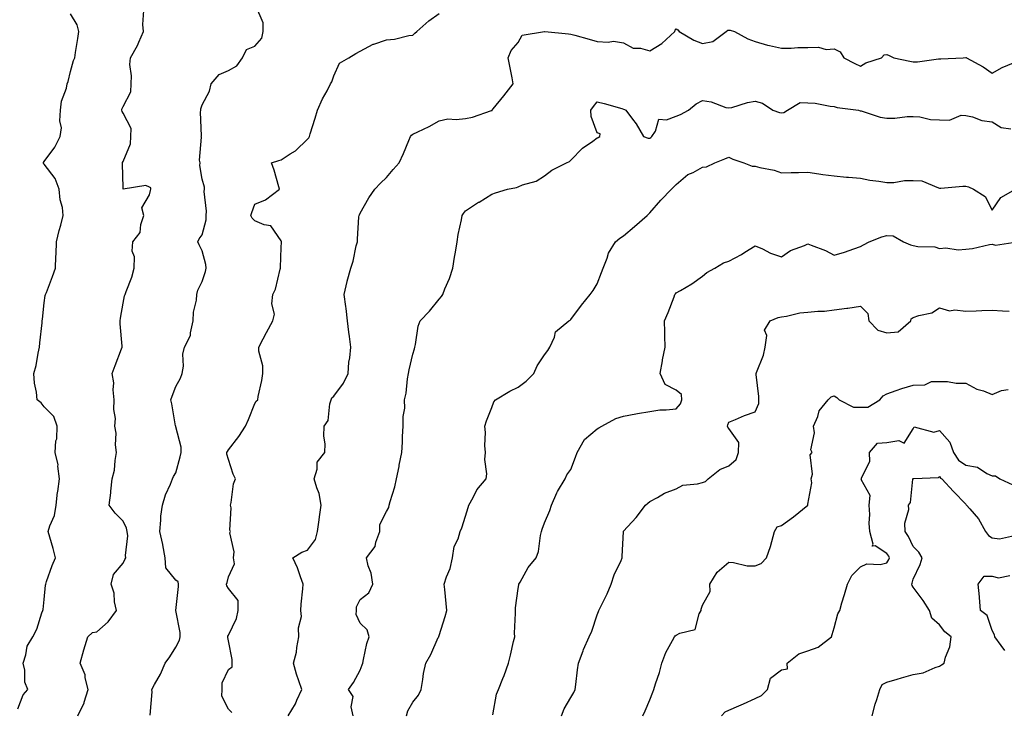
# Model space of a CAD drawing. Units: inches. Extents: x 1039763 to 1042403, y 7213418 to 7216058.
# Drawn here: x 1041329 to 1041703, y 7214893 to 7215156 of the extents above; entities that cross this region are included whole.
import ezdxf

# ---------------------------------------------------------------- set-up
doc = ezdxf.new("R2010")
doc.units = ezdxf.units.IN
doc.header["$MEASUREMENT"] = 0
doc.layers.add('Contour_10397213', color=7, linetype='Continuous', true_color=0xa78827)

msp = doc.modelspace()

# ---------------------------------------------------------------- linework, layer by layer
at = {"layer": 'Contour_10397213'}
for points in [[(1041328.05, 7214894.48, 2985), (1041330.08, 7214899.89, 2985), (1041331.84, 7214901.92, 2985), (1041330.75, 7214904.62, 2985), (1041330.71, 7214909.26, 2985), (1041330.1, 7214911.92, 2985), (1041331.12, 7214914.99, 2985), (1041331.6, 7214918.37, 2985), (1041333.75, 7214921.92, 2985), (1041335.2, 7214924.77, 2985), (1041337.13, 7214931, 2985), (1041337.48, 7214931.92, 2985), (1041337.7, 7214932.27, 2985), (1041338.05, 7214936, 2985), (1041338.5, 7214941.47, 2985), (1041338.64, 7214941.92, 2985), (1041338.99, 7214942.86, 2985), (1041341.04, 7214948.93, 2985), (1041342.31, 7214951.92, 2985), (1041341.51, 7214955.38, 2985), (1041340.18, 7214959.79, 2985), (1041339.61, 7214961.92, 2985), (1041340.18, 7214964.05, 2985), (1041341.96, 7214968.01, 2985), (1041342.56, 7214971.92, 2985), (1041343.11, 7214976.86, 2985), (1041343.17, 7214977.04, 2985), (1041343.91, 7214981.92, 2985), (1041343.28, 7214986.69, 2985), (1041343.34, 7214987.21, 2985), (1041342.21, 7214991.92, 2985), (1041342.5, 7214996.37, 2985), (1041342.82, 7214997.15, 2985), (1041342.95, 7215001.92, 2985), (1041341.66, 7215005.53, 2985), (1041338.05, 7215009.3, 2985), (1041336.92, 7215010.79, 2985), (1041335.34, 7215011.92, 2985), (1041335.12, 7215014.85, 2985), (1041334.4, 7215018.27, 2985), (1041334.18, 7215021.92, 2985), (1041335, 7215024.97, 2985), (1041335.76, 7215029.63, 2985), (1041336.27, 7215031.92, 2985), (1041336.39, 7215033.58, 2985), (1041337.27, 7215041.14, 2985), (1041337.31, 7215041.92, 2985), (1041337.39, 7215042.58, 2985), (1041338.05, 7215048.81, 2985), (1041338.44, 7215051.53, 2985), (1041338.58, 7215051.92, 2985), (1041338.89, 7215052.76, 2985), (1041341.25, 7215058.72, 2985), (1041342.33, 7215061.92, 2985), (1041342.46, 7215066.33, 2985), (1041342.66, 7215067.31, 2985), (1041342.76, 7215071.92, 2985), (1041343.73, 7215076.24, 2985), (1041344.36, 7215078.23, 2985), (1041345.32, 7215081.92, 2985), (1041344.96, 7215085.01, 2985), (1041344.09, 7215087.96, 2985), (1041343.79, 7215091.92, 2985), (1041342.19, 7215096.06, 2985), (1041338.05, 7215101.47, 2985), (1041337.84, 7215101.71, 2985), (1041337.76, 7215101.92, 2985), (1041337.82, 7215102.15, 2985), (1041338.05, 7215102.47, 2985), (1041342.07, 7215107.9, 2985), (1041344.18, 7215111.92, 2985), (1041344.67, 7215115.3, 2985), (1041343.99, 7215117.86, 2985), (1041344.26, 7215121.92, 2985), (1041344.61, 7215125.36, 2985), (1041346.51, 7215130.38, 2985), (1041346.78, 7215131.92, 2985), (1041347.15, 7215132.82, 2985), (1041348.05, 7215136.65, 2985), (1041349.14, 7215140.83, 2985), (1041349.69, 7215141.92, 2985), (1041350, 7215143.87, 2985), (1041350.78, 7215149.19, 2985), (1041351.23, 7215151.92, 2985), (1041350.53, 7215154.4, 2985), (1041348.05, 7215158.58, 2985)], [(1041350.86, 7214891.92, 2984), (1041353.17, 7214896.8, 2984), (1041353.21, 7214897.08, 2984), (1041354.75, 7214901.92, 2984), (1041353.67, 7214906.3, 2984), (1041353.62, 7214907.49, 2984), (1041351.76, 7214911.92, 2984), (1041353.09, 7214916.88, 2984), (1041353.13, 7214917, 2984), (1041354.61, 7214921.92, 2984), (1041356.43, 7214923.54, 2984), (1041358.05, 7214923.74, 2984), (1041362.39, 7214927.58, 2984), (1041365.49, 7214931.92, 2984), (1041364.77, 7214935.2, 2984), (1041364.57, 7214938.44, 2984), (1041363.42, 7214941.92, 2984), (1041364.4, 7214945.57, 2984), (1041368.05, 7214949.89, 2984), (1041368.71, 7214951.26, 2984), (1041369.05, 7214951.92, 2984), (1041368.91, 7214952.78, 2984), (1041369.75, 7214960.22, 2984), (1041369.59, 7214961.92, 2984), (1041369.32, 7214963.19, 2984), (1041368.05, 7214965.88, 2984), (1041365.04, 7214968.91, 2984), (1041362.78, 7214971.92, 2984), (1041363.34, 7214976.63, 2984), (1041363.38, 7214977.25, 2984), (1041363.91, 7214981.92, 2984), (1041364.73, 7214985.24, 2984), (1041364.94, 7214988.81, 2984), (1041365.51, 7214991.92, 2984), (1041365.14, 7214994.83, 2984), (1041365.39, 7214999.26, 2984), (1041364.89, 7215001.92, 2984), (1041365.18, 7215004.79, 2984), (1041364.44, 7215008.31, 2984), (1041364.63, 7215011.92, 2984), (1041364.22, 7215015.75, 2984), (1041364.55, 7215018.42, 2984), (1041363.89, 7215021.92, 2984), (1041365.06, 7215024.91, 2984), (1041367.37, 7215031.24, 2984), (1041367.62, 7215031.92, 2984), (1041367.62, 7215032.35, 2984), (1041366.88, 7215040.75, 2984), (1041366.88, 7215041.92, 2984), (1041367.03, 7215042.94, 2984), (1041368.05, 7215048.6, 2984), (1041368.58, 7215051.39, 2984), (1041368.81, 7215051.92, 2984), (1041369.16, 7215053.03, 2984), (1041371.39, 7215058.58, 2984), (1041372.21, 7215061.92, 2984), (1041372.33, 7215066.2, 2984), (1041371.51, 7215068.46, 2984), (1041371.72, 7215071.92, 2984), (1041374.46, 7215075.51, 2984), (1041374.71, 7215078.58, 2984), (1041375.84, 7215081.92, 2984), (1041375.1, 7215084.87, 2984), (1041378.05, 7215089.81, 2984), (1041378.46, 7215091.51, 2984), (1041378.56, 7215091.92, 2984), (1041378.54, 7215092.41, 2984), (1041378.05, 7215092.74, 2984), (1041376.66, 7215093.31, 2984), (1041368.09, 7215091.96, 2984), (1041368.05, 7215092.49, 2984), (1041367.78, 7215101.65, 2984), (1041367.8, 7215101.92, 2984), (1041367.84, 7215102.13, 2984), (1041368.05, 7215102.49, 2984), (1041370.82, 7215109.15, 2984), (1041370.92, 7215111.92, 2984), (1041371.12, 7215114.99, 2984), (1041368.05, 7215120.87, 2984), (1041367.66, 7215121.53, 2984), (1041367.58, 7215121.92, 2984), (1041367.56, 7215122.41, 2984), (1041368.05, 7215123.35, 2984), (1041370.98, 7215128.99, 2984), (1041371.04, 7215131.92, 2984), (1041371.21, 7215135.08, 2984), (1041370.59, 7215139.38, 2984), (1041370.78, 7215141.92, 2984), (1041373.46, 7215146.51, 2984), (1041373.95, 7215147.82, 2984), (1041375.76, 7215151.92, 2984), (1041375.47, 7215154.5, 2984), (1041375.92, 7215159.79, 2984)], [(1041378.23, 7214892.1, 2983), (1041379.03, 7214900.94, 2983), (1041378.93, 7214901.92, 2983), (1041379.94, 7214903.81, 2983), (1041382.25, 7214907.72, 2983), (1041383.97, 7214911.92, 2983), (1041385.75, 7214914.22, 2983), (1041388.05, 7214917.9, 2983), (1041389.38, 7214920.59, 2983), (1041389.73, 7214921.92, 2983), (1041389.65, 7214923.52, 2983), (1041388.07, 7214931.9, 2983), (1041388.07, 7214931.94, 2983), (1041389.03, 7214940.94, 2983), (1041389.09, 7214941.92, 2983), (1041388.91, 7214942.78, 2983), (1041388.05, 7214943.44, 2983), (1041384.18, 7214948.05, 2983), (1041383.95, 7214951.92, 2983), (1041383.15, 7214956.82, 2983), (1041383.15, 7214957.02, 2983), (1041381.92, 7214961.92, 2983), (1041382.39, 7214966.26, 2983), (1041382.29, 7214967.68, 2983), (1041382.95, 7214971.92, 2983), (1041384.14, 7214975.83, 2983), (1041385.96, 7214979.83, 2983), (1041386.76, 7214981.92, 2983), (1041387.15, 7214982.82, 2983), (1041388.05, 7214984.15, 2983), (1041389.69, 7214990.28, 2983), (1041390, 7214991.92, 2983), (1041390.04, 7214993.91, 2983), (1041388.05, 7215001.67, 2983), (1041387.99, 7215001.86, 2983), (1041387.99, 7215001.92, 2983), (1041387.97, 7215002, 2983), (1041386.49, 7215010.36, 2983), (1041386.08, 7215011.92, 2983), (1041386.62, 7215013.35, 2983), (1041388.05, 7215016.98, 2983), (1041389.87, 7215020.1, 2983), (1041390.49, 7215021.92, 2983), (1041390.9, 7215024.77, 2983), (1041390.73, 7215029.24, 2983), (1041391.29, 7215031.92, 2983), (1041393.58, 7215036.39, 2983), (1041393.56, 7215037.43, 2983), (1041394.65, 7215041.92, 2983), (1041394.73, 7215045.24, 2983), (1041395.92, 7215049.79, 2983), (1041396, 7215051.92, 2983), (1041396.43, 7215053.54, 2983), (1041398.05, 7215056.86, 2983), (1041399.3, 7215060.67, 2983), (1041399.57, 7215061.92, 2983), (1041399.44, 7215063.31, 2983), (1041398.05, 7215068.5, 2983), (1041396.94, 7215070.81, 2983), (1041396.35, 7215071.92, 2983), (1041396.86, 7215073.11, 2983), (1041398.05, 7215074.67, 2983), (1041399.61, 7215080.36, 2983), (1041399.57, 7215081.92, 2983), (1041399.67, 7215083.54, 2983), (1041398.85, 7215091.12, 2983), (1041398.93, 7215091.92, 2983), (1041398.89, 7215092.76, 2983), (1041398.05, 7215095.75, 2983), (1041397.13, 7215101, 2983), (1041397.23, 7215101.92, 2983), (1041396.96, 7215103.01, 2983), (1041397.84, 7215111.71, 2983), (1041397.66, 7215111.92, 2983), (1041397.78, 7215112.19, 2983), (1041397.35, 7215121.22, 2983), (1041397.5, 7215121.92, 2983), (1041397.48, 7215122.49, 2983), (1041398.05, 7215124.03, 2983), (1041400.78, 7215129.19, 2983), (1041401.51, 7215131.92, 2983), (1041404.5, 7215135.47, 2983), (1041408.05, 7215137.08, 2983), (1041411.16, 7215138.81, 2983), (1041413.4, 7215141.92, 2983), (1041414.91, 7215145.06, 2983), (1041418.05, 7215146.24, 2983), (1041420.67, 7215149.3, 2983), (1041421.17, 7215151.92, 2983), (1041421.25, 7215155.12, 2983), (1041418.38, 7215161.59, 2983)], [(1041409.26, 7214893.13, 2982), (1041408.05, 7214894.44, 2982), (1041405.51, 7214899.38, 2982), (1041405.57, 7214901.92, 2982), (1041405.57, 7214904.4, 2982), (1041408.05, 7214909.48, 2982), (1041409.46, 7214910.51, 2982), (1041409.44, 7214911.92, 2982), (1041409.4, 7214913.27, 2982), (1041408.05, 7214920.42, 2982), (1041407.78, 7214921.65, 2982), (1041407.8, 7214921.92, 2982), (1041407.84, 7214922.13, 2982), (1041408.05, 7214922.49, 2982), (1041411.08, 7214928.89, 2982), (1041411.76, 7214931.92, 2982), (1041411.76, 7214935.63, 2982), (1041408.05, 7214940.28, 2982), (1041407.44, 7214941.31, 2982), (1041407.33, 7214941.92, 2982), (1041407.48, 7214942.49, 2982), (1041408.05, 7214944.67, 2982), (1041410.32, 7214949.65, 2982), (1041409.87, 7214951.92, 2982), (1041410.24, 7214954.11, 2982), (1041408.6, 7214961.37, 2982), (1041408.85, 7214961.92, 2982), (1041408.54, 7214962.41, 2982), (1041409.07, 7214970.9, 2982), (1041408.79, 7214971.92, 2982), (1041409.07, 7214972.94, 2982), (1041409.94, 7214980.03, 2982), (1041410.65, 7214981.92, 2982), (1041409.83, 7214983.7, 2982), (1041408.05, 7214989.3, 2982), (1041407.46, 7214991.33, 2982), (1041407.44, 7214991.92, 2982), (1041407.64, 7214992.33, 2982), (1041408.05, 7214992.88, 2982), (1041411.92, 7214998.05, 2982), (1041414.48, 7215001.92, 2982), (1041415.57, 7215004.4, 2982), (1041418.05, 7215010.59, 2982), (1041418.58, 7215011.39, 2982), (1041419.12, 7215011.92, 2982), (1041419.3, 7215013.17, 2982), (1041420.75, 7215019.22, 2982), (1041421.04, 7215021.92, 2982), (1041421.02, 7215024.89, 2982), (1041419.55, 7215030.42, 2982), (1041419.53, 7215031.92, 2982), (1041421.19, 7215035.06, 2982), (1041422.48, 7215037.49, 2982), (1041424.85, 7215041.92, 2982), (1041425.55, 7215044.42, 2982), (1041424.5, 7215048.37, 2982), (1041424.89, 7215051.92, 2982), (1041425.94, 7215054.03, 2982), (1041427.64, 7215061.51, 2982), (1041427.8, 7215061.92, 2982), (1041427.72, 7215062.25, 2982), (1041428.05, 7215069.77, 2982), (1041428.15, 7215071.82, 2982), (1041428.17, 7215071.92, 2982), (1041428.15, 7215072.02, 2982), (1041428.05, 7215072.27, 2982), (1041424.12, 7215077.99, 2982), (1041421.57, 7215078.4, 2982), (1041418.05, 7215079.99, 2982), (1041417.07, 7215080.94, 2982), (1041416.53, 7215081.92, 2982), (1041416.88, 7215083.09, 2982), (1041418.05, 7215086.2, 2982), (1041422.07, 7215087.9, 2982), (1041427.41, 7215091.92, 2982), (1041427.13, 7215092.84, 2982), (1041425.32, 7215099.19, 2982), (1041424.4, 7215101.92, 2982), (1041427.13, 7215102.84, 2982), (1041428.05, 7215103.15, 2982), (1041431.47, 7215105.34, 2982), (1041433.48, 7215106.49, 2982), (1041438.05, 7215110.9, 2982), (1041438.5, 7215111.47, 2982), (1041438.77, 7215111.92, 2982), (1041439.09, 7215112.96, 2982), (1041441, 7215118.97, 2982), (1041441.84, 7215121.92, 2982), (1041443.67, 7215126.3, 2982), (1041445.45, 7215129.32, 2982), (1041446.82, 7215131.92, 2982), (1041447.23, 7215132.74, 2982), (1041448.05, 7215135.08, 2982), (1041450.14, 7215139.83, 2982), (1041453.66, 7215141.92, 2982), (1041456.41, 7215143.56, 2982), (1041462.97, 7215147, 2982), (1041463.19, 7215147.06, 2982), (1041468.05, 7215148.72, 2982), (1041471.06, 7215148.91, 2982), (1041476.51, 7215150.38, 2982), (1041478.05, 7215150.53, 2982), (1041478.77, 7215151.2, 2982), (1041479.55, 7215151.92, 2982), (1041484.07, 7215155.9, 2982), (1041488.05, 7215158.66, 2982)], [(1041430.71, 7214891.92, 2981), (1041433.5, 7214896.47, 2981), (1041434.01, 7214897.88, 2981), (1041435.82, 7214901.92, 2981), (1041434.79, 7214905.18, 2981), (1041433.87, 7214907.74, 2981), (1041432.7, 7214911.92, 2981), (1041433.91, 7214916.06, 2981), (1041433.99, 7214917.86, 2981), (1041434.79, 7214921.92, 2981), (1041434.63, 7214925.34, 2981), (1041435.78, 7214929.65, 2981), (1041435.55, 7214931.92, 2981), (1041435.65, 7214934.32, 2981), (1041436.29, 7214940.16, 2981), (1041436.37, 7214941.92, 2981), (1041435.32, 7214944.65, 2981), (1041434.2, 7214948.07, 2981), (1041432.41, 7214951.92, 2981), (1041435.92, 7214954.05, 2981), (1041438.05, 7214954.79, 2981), (1041441.06, 7214958.91, 2981), (1041441.86, 7214961.92, 2981), (1041442.42, 7214966.3, 2981), (1041442.54, 7214967.43, 2981), (1041443.17, 7214971.92, 2981), (1041442.5, 7214976.37, 2981), (1041441.53, 7214978.44, 2981), (1041440.59, 7214981.92, 2981), (1041441.72, 7214985.59, 2981), (1041441.7, 7214988.27, 2981), (1041444.65, 7214991.92, 2981), (1041444.75, 7214995.22, 2981), (1041444.26, 7214998.13, 2981), (1041444.32, 7215001.92, 2981), (1041445.84, 7215004.13, 2981), (1041446.49, 7215010.36, 2981), (1041447.01, 7215011.92, 2981), (1041447.27, 7215012.7, 2981), (1041448.05, 7215013.29, 2981), (1041451.76, 7215018.21, 2981), (1041453.42, 7215021.92, 2981), (1041453.75, 7215026.22, 2981), (1041454.07, 7215027.94, 2981), (1041454.44, 7215031.92, 2981), (1041453.93, 7215036.04, 2981), (1041453.75, 7215037.62, 2981), (1041453.19, 7215041.92, 2981), (1041452.74, 7215046.61, 2981), (1041452.56, 7215047.41, 2981), (1041452.01, 7215051.92, 2981), (1041453.09, 7215056.88, 2981), (1041453.11, 7215056.98, 2981), (1041454.53, 7215061.92, 2981), (1041455.34, 7215064.63, 2981), (1041456.57, 7215070.44, 2981), (1041456.96, 7215071.92, 2981), (1041457, 7215072.97, 2981), (1041457.58, 7215081.45, 2981), (1041457.6, 7215081.92, 2981), (1041457.74, 7215082.23, 2981), (1041458.05, 7215082.9, 2981), (1041461.27, 7215088.7, 2981), (1041463.62, 7215091.92, 2981), (1041465.75, 7215094.22, 2981), (1041468.05, 7215096.41, 2981), (1041470.51, 7215099.46, 2981), (1041472.82, 7215101.92, 2981), (1041474.51, 7215105.46, 2981), (1041476.53, 7215110.4, 2981), (1041477.19, 7215111.92, 2981), (1041477.48, 7215112.49, 2981), (1041478.05, 7215112.84, 2981), (1041479.89, 7215113.76, 2981), (1041484.22, 7215115.75, 2981), (1041488.05, 7215117.97, 2981), (1041491.31, 7215118.66, 2981), (1041494.51, 7215118.38, 2981), (1041498.05, 7215118.83, 2981), (1041500.63, 7215119.34, 2981), (1041507.95, 7215121.82, 2981), (1041508.05, 7215121.84, 2981), (1041508.09, 7215121.88, 2981), (1041508.15, 7215121.92, 2981), (1041508.58, 7215122.45, 2981), (1041512.56, 7215127.41, 2981), (1041516.12, 7215131.92, 2981), (1041515.71, 7215134.26, 2981), (1041514.81, 7215138.68, 2981), (1041514.28, 7215141.92, 2981), (1041515.35, 7215144.62, 2981), (1041518.05, 7215147.74, 2981), (1041519.51, 7215150.46, 2981), (1041527.99, 7215151.86, 2981), (1041528.05, 7215151.9, 2981), (1041528.09, 7215151.88, 2981), (1041537.15, 7215151.02, 2981), (1041538.05, 7215150.87, 2981), (1041539.48, 7215150.49, 2981), (1041545.02, 7215148.89, 2981), (1041548.05, 7215148.11, 2981), (1041552.19, 7215147.78, 2981), (1041554.26, 7215148.13, 2981), (1041558.05, 7215147.6, 2981), (1041561.72, 7215145.59, 2981), (1041564.46, 7215145.51, 2981), (1041568.05, 7215144.54, 2981), (1041572.62, 7215147.35, 2981), (1041577.44, 7215151.92, 2981), (1041577.58, 7215152.39, 2981), (1041578.05, 7215152.82, 2981), (1041578.67, 7215152.55, 2981), (1041579.1, 7215151.92, 2981), (1041584.71, 7215148.58, 2981), (1041588.05, 7215147.29, 2981), (1041591.92, 7215148.05, 2981), (1041597.01, 7215151.92, 2981), (1041597.58, 7215152.39, 2981), (1041598.05, 7215152.37, 2981), (1041598.52, 7215152.39, 2981), (1041600.14, 7215151.92, 2981), (1041605.18, 7215149.05, 2981), (1041608.05, 7215148.11, 2981), (1041612.74, 7215146.61, 2981), (1041613.42, 7215146.55, 2981), (1041618.05, 7215145.55, 2981), (1041621.7, 7215145.57, 2981), (1041624.2, 7215145.77, 2981), (1041628.05, 7215145.79, 2981), (1041632.07, 7215145.94, 2981), (1041634.94, 7215145.03, 2981), (1041638.05, 7215145.26, 2981), (1041640.32, 7215144.19, 2981), (1041641.72, 7215141.92, 2981), (1041645.86, 7215139.73, 2981), (1041648.05, 7215138.66, 2981), (1041650.06, 7215139.91, 2981), (1041656.02, 7215141.92, 2981), (1041657, 7215142.97, 2981), (1041658.05, 7215143.13, 2981), (1041658.89, 7215142.76, 2981), (1041660.69, 7215141.92, 2981), (1041666.72, 7215140.59, 2981), (1041668.05, 7215140.32, 2981), (1041669.69, 7215140.28, 2981), (1041677.6, 7215141.47, 2981), (1041678.05, 7215141.45, 2981), (1041678.54, 7215141.43, 2981), (1041686.96, 7215141.92, 2981), (1041687.97, 7215142, 2981), (1041688.05, 7215141.98, 2981), (1041688.09, 7215141.96, 2981), (1041688.21, 7215141.92, 2981), (1041694.61, 7215138.48, 2981), (1041698.05, 7215136.08, 2981), (1041701.78, 7215138.19, 2981), (1041706.12, 7215139.99, 2981)], [(1041455.37, 7214891.92, 2980), (1041454.65, 7214895.32, 2980), (1041455.32, 7214899.19, 2980), (1041453.64, 7214901.92, 2980), (1041455.47, 7214904.5, 2980), (1041458.05, 7214909.24, 2980), (1041458.75, 7214911.22, 2980), (1041458.99, 7214911.92, 2980), (1041459.34, 7214913.21, 2980), (1041460.59, 7214919.38, 2980), (1041461.43, 7214921.92, 2980), (1041460.71, 7214924.58, 2980), (1041458.05, 7214927.12, 2980), (1041456.45, 7214930.32, 2980), (1041456.59, 7214931.92, 2980), (1041456.64, 7214933.33, 2980), (1041458.05, 7214936.08, 2980), (1041461.33, 7214938.64, 2980), (1041462.8, 7214941.92, 2980), (1041462.23, 7214946.1, 2980), (1041461.06, 7214948.91, 2980), (1041460.39, 7214951.92, 2980), (1041463.75, 7214956.22, 2980), (1041463.95, 7214957.82, 2980), (1041465.43, 7214961.92, 2980), (1041465.43, 7214964.54, 2980), (1041468.05, 7214969.54, 2980), (1041468.95, 7214971.02, 2980), (1041469.09, 7214971.92, 2980), (1041469.46, 7214973.33, 2980), (1041471.14, 7214978.83, 2980), (1041471.86, 7214981.92, 2980), (1041472.78, 7214986.65, 2980), (1041472.85, 7214987.12, 2980), (1041473.81, 7214991.92, 2980), (1041474.1, 7214995.87, 2980), (1041474.12, 7214997.99, 2980), (1041474.38, 7215001.92, 2980), (1041474.36, 7215005.61, 2980), (1041474.94, 7215008.81, 2980), (1041474.92, 7215011.92, 2980), (1041475.49, 7215014.48, 2980), (1041476.06, 7215019.93, 2980), (1041476.41, 7215021.92, 2980), (1041476.64, 7215023.33, 2980), (1041478.05, 7215029.28, 2980), (1041478.66, 7215031.31, 2980), (1041478.81, 7215031.92, 2980), (1041479.07, 7215032.94, 2980), (1041480.1, 7215039.87, 2980), (1041480.8, 7215041.92, 2980), (1041484.34, 7215045.63, 2980), (1041488.05, 7215050.18, 2980), (1041488.85, 7215051.12, 2980), (1041489.38, 7215051.92, 2980), (1041490.22, 7215054.09, 2980), (1041491.94, 7215058.03, 2980), (1041493.23, 7215061.92, 2980), (1041493.81, 7215066.16, 2980), (1041494.2, 7215068.07, 2980), (1041494.81, 7215071.92, 2980), (1041495.28, 7215074.69, 2980), (1041496.49, 7215080.36, 2980), (1041496.78, 7215081.92, 2980), (1041497.21, 7215082.76, 2980), (1041498.05, 7215083.7, 2980), (1041503.01, 7215086.96, 2980), (1041503.19, 7215087.06, 2980), (1041508.05, 7215090.1, 2980), (1041509.46, 7215090.51, 2980), (1041513.99, 7215091.92, 2980), (1041517.33, 7215092.64, 2980), (1041518.05, 7215092.9, 2980), (1041519.71, 7215093.58, 2980), (1041524.91, 7215095.06, 2980), (1041528.05, 7215097, 2980), (1041530.78, 7215099.19, 2980), (1041536.39, 7215101.92, 2980), (1041537.46, 7215102.51, 2980), (1041538.05, 7215102.92, 2980), (1041542.41, 7215107.56, 2980), (1041546.31, 7215110.18, 2980), (1041548.05, 7215111.43, 2980), (1041548.36, 7215111.61, 2980), (1041549.05, 7215111.92, 2980), (1041549.1, 7215112.97, 2980), (1041548.05, 7215113.35, 2980), (1041545.69, 7215119.56, 2980), (1041545.65, 7215121.92, 2980), (1041546.57, 7215123.4, 2980), (1041548.05, 7215125.2, 2980), (1041550.63, 7215124.5, 2980), (1041557.42, 7215122.55, 2980), (1041558.05, 7215122.37, 2980), (1041558.42, 7215122.29, 2980), (1041558.93, 7215121.92, 2980), (1041561.45, 7215118.52, 2980), (1041562.85, 7215116.72, 2980), (1041565.57, 7215111.92, 2980), (1041567.44, 7215111.31, 2980), (1041568.05, 7215111.33, 2980), (1041568.4, 7215111.57, 2980), (1041568.77, 7215111.92, 2980), (1041570.18, 7215114.05, 2980), (1041571.43, 7215118.54, 2980), (1041574.38, 7215118.25, 2980), (1041578.05, 7215119.67, 2980), (1041579.63, 7215120.34, 2980), (1041582.66, 7215121.92, 2980), (1041585.61, 7215124.36, 2980), (1041588.05, 7215125.61, 2980), (1041591.31, 7215125.18, 2980), (1041596.92, 7215123.05, 2980), (1041598.05, 7215122.82, 2980), (1041599.18, 7215123.05, 2980), (1041605.08, 7215124.89, 2980), (1041608.05, 7215125.34, 2980), (1041610.8, 7215124.67, 2980), (1041614.67, 7215121.92, 2980), (1041617.21, 7215121.08, 2980), (1041618.05, 7215120.96, 2980), (1041618.83, 7215121.14, 2980), (1041620.34, 7215121.92, 2980), (1041625.12, 7215124.85, 2980), (1041628.05, 7215124.79, 2980), (1041630.75, 7215124.62, 2980), (1041636.49, 7215123.48, 2980), (1041638.05, 7215123.35, 2980), (1041639.18, 7215123.05, 2980), (1041647.29, 7215121.92, 2980), (1041647.91, 7215121.78, 2980), (1041648.05, 7215121.74, 2980), (1041648.28, 7215121.69, 2980), (1041655.47, 7215119.34, 2980), (1041658.05, 7215118.91, 2980), (1041661.04, 7215118.93, 2980), (1041665.67, 7215119.54, 2980), (1041668.05, 7215119.58, 2980), (1041670.57, 7215119.4, 2980), (1041674.61, 7215118.48, 2980), (1041678.05, 7215118.31, 2980), (1041681.8, 7215118.17, 2980), (1041686.21, 7215120.08, 2980), (1041688.05, 7215119.93, 2980), (1041690.55, 7215119.42, 2980), (1041694.12, 7215117.99, 2980), (1041698.05, 7215117.53, 2980), (1041701.47, 7215115.34, 2980), (1041705.14, 7215114.83, 2980)], [(1041475.59, 7214891.92, 2979), (1041476.16, 7214893.81, 2979), (1041478.05, 7214897.1, 2979), (1041480.22, 7214899.75, 2979), (1041481.14, 7214901.92, 2979), (1041481.86, 7214905.73, 2979), (1041482.05, 7214907.92, 2979), (1041483.01, 7214911.92, 2979), (1041484.83, 7214915.14, 2979), (1041487.7, 7214921.57, 2979), (1041487.87, 7214921.92, 2979), (1041487.93, 7214922.04, 2979), (1041488.05, 7214922.43, 2979), (1041490.32, 7214929.65, 2979), (1041490.94, 7214931.92, 2979), (1041490.63, 7214934.5, 2979), (1041490.16, 7214939.81, 2979), (1041489.92, 7214941.92, 2979), (1041490.8, 7214944.67, 2979), (1041492.15, 7214947.82, 2979), (1041493.11, 7214951.92, 2979), (1041493.77, 7214956.2, 2979), (1041495.18, 7214959.05, 2979), (1041495.98, 7214961.92, 2979), (1041496.66, 7214963.31, 2979), (1041498.05, 7214967.72, 2979), (1041498.97, 7214971, 2979), (1041499.34, 7214971.92, 2979), (1041500.94, 7214974.81, 2979), (1041502.27, 7214977.7, 2979), (1041505.92, 7214981.92, 2979), (1041506.1, 7214983.87, 2979), (1041505.41, 7214989.28, 2979), (1041505.57, 7214991.92, 2979), (1041505.35, 7214994.62, 2979), (1041505.59, 7214999.46, 2979), (1041505.32, 7215001.92, 2979), (1041505.98, 7215003.99, 2979), (1041508.05, 7215009.05, 2979), (1041508.79, 7215011.18, 2979), (1041509.4, 7215011.92, 2979), (1041514.79, 7215015.18, 2979), (1041518.05, 7215016.78, 2979), (1041521, 7215018.97, 2979), (1041523.99, 7215021.92, 2979), (1041525.18, 7215024.79, 2979), (1041528.05, 7215029.05, 2979), (1041529.32, 7215030.65, 2979), (1041530.08, 7215031.92, 2979), (1041531.82, 7215035.69, 2979), (1041532.25, 7215037.72, 2979), (1041537.21, 7215041.92, 2979), (1041537.74, 7215042.23, 2979), (1041538.05, 7215042.47, 2979), (1041542.11, 7215047.86, 2979), (1041545.3, 7215051.92, 2979), (1041546.45, 7215053.52, 2979), (1041548.05, 7215055.98, 2979), (1041549.69, 7215060.28, 2979), (1041550.34, 7215061.92, 2979), (1041551.84, 7215065.71, 2979), (1041552.35, 7215067.62, 2979), (1041554.96, 7215071.92, 2979), (1041556.68, 7215073.29, 2979), (1041558.05, 7215074.26, 2979), (1041562.21, 7215077.76, 2979), (1041567.01, 7215081.92, 2979), (1041567.48, 7215082.49, 2979), (1041568.05, 7215082.97, 2979), (1041572.21, 7215087.76, 2979), (1041576.21, 7215091.92, 2979), (1041577.17, 7215092.8, 2979), (1041578.05, 7215093.7, 2979), (1041582.5, 7215097.47, 2979), (1041584.48, 7215098.35, 2979), (1041588.05, 7215100.3, 2979), (1041589.48, 7215100.49, 2979), (1041592.74, 7215101.92, 2979), (1041596.45, 7215103.52, 2979), (1041598.05, 7215104.15, 2979), (1041599.51, 7215103.38, 2979), (1041603.66, 7215101.92, 2979), (1041606.84, 7215100.71, 2979), (1041608.05, 7215100.67, 2979), (1041609.79, 7215100.18, 2979), (1041615.28, 7215099.15, 2979), (1041618.05, 7215098.15, 2979), (1041621.72, 7215098.25, 2979), (1041624.44, 7215098.31, 2979), (1041628.05, 7215098.4, 2979), (1041632.13, 7215097.84, 2979), (1041633.66, 7215097.53, 2979), (1041638.05, 7215097, 2979), (1041642.7, 7215096.57, 2979), (1041643.48, 7215096.49, 2979), (1041648.05, 7215096.08, 2979), (1041651.57, 7215095.44, 2979), (1041654.94, 7215095.03, 2979), (1041658.05, 7215094.52, 2979), (1041660.63, 7215094.5, 2979), (1041664.73, 7215095.24, 2979), (1041668.05, 7215095.22, 2979), (1041671.27, 7215095.14, 2979), (1041677.56, 7215092.41, 2979), (1041678.05, 7215092.37, 2979), (1041678.46, 7215092.33, 2979), (1041686.82, 7215093.15, 2979), (1041688.05, 7215093.05, 2979), (1041689.01, 7215092.88, 2979), (1041690.88, 7215091.92, 2979), (1041695.32, 7215089.19, 2979), (1041698.05, 7215083.93, 2979), (1041701.23, 7215088.74, 2979), (1041706.82, 7215091.92, 2979)], [(1041508.36, 7214892.23, 2978), (1041509.83, 7214900.14, 2978), (1041510.51, 7214901.92, 2978), (1041512.17, 7214906.04, 2978), (1041512.72, 7214907.25, 2978), (1041514.3, 7214911.92, 2978), (1041515.08, 7214914.89, 2978), (1041516.27, 7214920.14, 2978), (1041516.7, 7214921.92, 2978), (1041516.68, 7214923.29, 2978), (1041517.05, 7214930.92, 2978), (1041517.03, 7214931.92, 2978), (1041517.05, 7214932.92, 2978), (1041518.05, 7214940.22, 2978), (1041518.28, 7214941.69, 2978), (1041518.32, 7214941.92, 2978), (1041518.75, 7214942.62, 2978), (1041521.78, 7214948.19, 2978), (1041524.85, 7214951.92, 2978), (1041525.69, 7214954.28, 2978), (1041526.51, 7214960.38, 2978), (1041526.9, 7214961.92, 2978), (1041527.19, 7214962.78, 2978), (1041528.05, 7214965.14, 2978), (1041530.06, 7214969.91, 2978), (1041530.71, 7214971.92, 2978), (1041532.74, 7214976.61, 2978), (1041532.89, 7214977.08, 2978), (1041535.88, 7214981.92, 2978), (1041536.53, 7214983.44, 2978), (1041538.05, 7214985.51, 2978), (1041539.77, 7214990.2, 2978), (1041540.41, 7214991.92, 2978), (1041543.15, 7214996.82, 2978), (1041548.05, 7215000.94, 2978), (1041548.66, 7215001.31, 2978), (1041549.83, 7215001.92, 2978), (1041555.14, 7215004.83, 2978), (1041558.05, 7215005.77, 2978), (1041562.7, 7215006.57, 2978), (1041563.3, 7215006.67, 2978), (1041568.05, 7215007.53, 2978), (1041571.84, 7215008.13, 2978), (1041574.2, 7215008.07, 2978), (1041578.05, 7215008.52, 2978), (1041579.61, 7215010.36, 2978), (1041580.1, 7215011.92, 2978), (1041580.06, 7215013.93, 2978), (1041578.05, 7215015.59, 2978), (1041573.85, 7215017.72, 2978), (1041571.94, 7215021.92, 2978), (1041572.82, 7215026.69, 2978), (1041572.87, 7215027.1, 2978), (1041573.81, 7215031.92, 2978), (1041573.67, 7215036.3, 2978), (1041573.75, 7215037.62, 2978), (1041573.6, 7215041.92, 2978), (1041574.91, 7215045.06, 2978), (1041577.23, 7215051.1, 2978), (1041577.54, 7215051.92, 2978), (1041577.76, 7215052.21, 2978), (1041578.05, 7215052.55, 2978), (1041579.65, 7215053.52, 2978), (1041583.95, 7215056.02, 2978), (1041588.05, 7215058.97, 2978), (1041589.63, 7215060.34, 2978), (1041592.7, 7215061.92, 2978), (1041596.02, 7215063.95, 2978), (1041598.05, 7215064.63, 2978), (1041602.82, 7215067.15, 2978), (1041604.12, 7215067.99, 2978), (1041608.05, 7215070.42, 2978), (1041610.73, 7215069.24, 2978), (1041613.83, 7215067.7, 2978), (1041618.05, 7215066.22, 2978), (1041621.37, 7215068.6, 2978), (1041626.68, 7215070.55, 2978), (1041628.05, 7215071.2, 2978), (1041629.32, 7215070.65, 2978), (1041634.77, 7215068.64, 2978), (1041638.05, 7215066.84, 2978), (1041641.96, 7215068.01, 2978), (1041645.47, 7215069.34, 2978), (1041648.05, 7215070.22, 2978), (1041649.1, 7215070.87, 2978), (1041651.25, 7215071.92, 2978), (1041656.16, 7215073.81, 2978), (1041658.05, 7215074.3, 2978), (1041660.35, 7215074.22, 2978), (1041664.28, 7215071.92, 2978), (1041666.94, 7215070.81, 2978), (1041668.05, 7215070.59, 2978), (1041669.77, 7215070.2, 2978), (1041676.23, 7215070.1, 2978), (1041678.05, 7215069.42, 2978), (1041680.34, 7215069.63, 2978), (1041685.06, 7215068.93, 2978), (1041688.05, 7215069.11, 2978), (1041690.55, 7215069.42, 2978), (1041697.03, 7215070.9, 2978), (1041698.05, 7215071.06, 2978), (1041699.3, 7215070.67, 2978), (1041707.52, 7215071.92, 2978)], [(1041534.48, 7214891.92, 2977), (1041535.47, 7214894.5, 2977), (1041538.05, 7214898.81, 2977), (1041539.2, 7214900.77, 2977), (1041539.63, 7214901.92, 2977), (1041539.91, 7214903.78, 2977), (1041540.57, 7214909.4, 2977), (1041540.96, 7214911.92, 2977), (1041542.68, 7214916.55, 2977), (1041542.85, 7214917.12, 2977), (1041544.96, 7214921.92, 2977), (1041545.96, 7214924.01, 2977), (1041548.05, 7214930.28, 2977), (1041548.5, 7214931.47, 2977), (1041548.69, 7214931.92, 2977), (1041549.26, 7214933.13, 2977), (1041551.8, 7214938.17, 2977), (1041553.28, 7214941.92, 2977), (1041554.5, 7214945.47, 2977), (1041557.07, 7214950.94, 2977), (1041557.48, 7214951.92, 2977), (1041557.54, 7214952.43, 2977), (1041558.01, 7214961.88, 2977), (1041558.01, 7214961.92, 2977), (1041558.03, 7214961.94, 2977), (1041558.05, 7214962.02, 2977), (1041562.76, 7214967.21, 2977), (1041566.37, 7214971.92, 2977), (1041567.27, 7214972.7, 2977), (1041568.05, 7214973.25, 2977), (1041570.94, 7214974.81, 2977), (1041573.56, 7214976.41, 2977), (1041578.05, 7214978.13, 2977), (1041580.51, 7214979.46, 2977), (1041586.08, 7214979.95, 2977), (1041588.05, 7214980.53, 2977), (1041589.09, 7214980.88, 2977), (1041590.18, 7214981.92, 2977), (1041594.57, 7214985.4, 2977), (1041598.05, 7214986.82, 2977), (1041600.73, 7214989.24, 2977), (1041601.66, 7214991.92, 2977), (1041601.86, 7214995.73, 2977), (1041598.05, 7215001.08, 2977), (1041597.62, 7215001.49, 2977), (1041597.52, 7215001.92, 2977), (1041597.6, 7215002.37, 2977), (1041598.05, 7215003.4, 2977), (1041600.53, 7215004.4, 2977), (1041603.99, 7215005.98, 2977), (1041608.05, 7215007.35, 2977), (1041609.44, 7215010.53, 2977), (1041609.42, 7215011.92, 2977), (1041609.38, 7215013.25, 2977), (1041608.36, 7215021.61, 2977), (1041608.34, 7215021.92, 2977), (1041608.48, 7215022.35, 2977), (1041611.14, 7215028.83, 2977), (1041611.86, 7215031.92, 2977), (1041612.44, 7215036.31, 2977), (1041611.6, 7215038.37, 2977), (1041613.73, 7215041.92, 2977), (1041616.8, 7215043.17, 2977), (1041618.05, 7215043.48, 2977), (1041619.87, 7215043.74, 2977), (1041625.02, 7215044.95, 2977), (1041628.05, 7215045.28, 2977), (1041631.78, 7215045.65, 2977), (1041634.36, 7215045.61, 2977), (1041638.05, 7215046.1, 2977), (1041642.87, 7215046.74, 2977), (1041643.21, 7215046.76, 2977), (1041648.05, 7215047.51, 2977), (1041650.84, 7215044.71, 2977), (1041651.1, 7215041.92, 2977), (1041654.55, 7215038.42, 2977), (1041658.05, 7215037.33, 2977), (1041662.27, 7215037.7, 2977), (1041667.13, 7215041.92, 2977), (1041667.23, 7215042.74, 2977), (1041668.05, 7215043.25, 2977), (1041670.12, 7215043.99, 2977), (1041675.02, 7215044.95, 2977), (1041678.05, 7215046.84, 2977), (1041681.84, 7215045.71, 2977), (1041683.83, 7215046.14, 2977), (1041688.05, 7215045.59, 2977), (1041691.88, 7215045.75, 2977), (1041694.12, 7215045.85, 2977), (1041698.05, 7215046, 2977), (1041701.92, 7215045.79, 2977), (1041704.42, 7215045.55, 2977)], [(1041565.37, 7214891.92, 2976), (1041566.21, 7214893.76, 2976), (1041568.05, 7214897.96, 2976), (1041569.12, 7214900.85, 2976), (1041569.48, 7214901.92, 2976), (1041570.1, 7214903.97, 2976), (1041571.62, 7214908.35, 2976), (1041572.54, 7214911.92, 2976), (1041574.1, 7214915.87, 2976), (1041576.66, 7214920.53, 2976), (1041577.35, 7214921.92, 2976), (1041577.66, 7214922.31, 2976), (1041578.05, 7214922.51, 2976), (1041579.4, 7214923.27, 2976), (1041585.26, 7214924.71, 2976), (1041586.8, 7214930.67, 2976), (1041587.52, 7214931.92, 2976), (1041587.56, 7214932.41, 2976), (1041588.05, 7214933.87, 2976), (1041590.92, 7214939.05, 2976), (1041590.78, 7214941.92, 2976), (1041593.56, 7214946.41, 2976), (1041598.05, 7214950.22, 2976), (1041599.81, 7214950.16, 2976), (1041604.98, 7214948.85, 2976), (1041608.05, 7214948.8, 2976), (1041610.22, 7214949.75, 2976), (1041612.31, 7214951.92, 2976), (1041613.81, 7214956.16, 2976), (1041614.28, 7214958.15, 2976), (1041615.39, 7214961.92, 2976), (1041616.35, 7214963.62, 2976), (1041618.05, 7214964.17, 2976), (1041622.52, 7214967.45, 2976), (1041627.95, 7214971.92, 2976), (1041627.95, 7214972.02, 2976), (1041628.05, 7214972.33, 2976), (1041629.55, 7214980.42, 2976), (1041629.3, 7214981.92, 2976), (1041629.77, 7214983.64, 2976), (1041628.89, 7214991.08, 2976), (1041629.59, 7214991.92, 2976), (1041629.09, 7214992.96, 2976), (1041630.57, 7214999.4, 2976), (1041630.16, 7215001.92, 2976), (1041631.74, 7215005.61, 2976), (1041632.27, 7215007.7, 2976), (1041635.76, 7215011.92, 2976), (1041636.88, 7215013.09, 2976), (1041638.05, 7215013.4, 2976), (1041638.99, 7215012.86, 2976), (1041639.89, 7215011.92, 2976), (1041645.32, 7215009.19, 2976), (1041648.05, 7215009.15, 2976), (1041650.84, 7215009.13, 2976), (1041655.28, 7215011.92, 2976), (1041656.59, 7215013.38, 2976), (1041658.05, 7215014.22, 2976), (1041661.55, 7215015.42, 2976), (1041663.73, 7215016.24, 2976), (1041668.05, 7215017.53, 2976), (1041672.37, 7215017.6, 2976), (1041674.96, 7215018.83, 2976), (1041678.05, 7215018.95, 2976), (1041681.02, 7215018.95, 2976), (1041684.36, 7215018.23, 2976), (1041688.05, 7215018.23, 2976), (1041692.15, 7215016.02, 2976), (1041694.67, 7215015.3, 2976), (1041698.05, 7215013.99, 2976), (1041701.57, 7215015.44, 2976), (1041704.12, 7215015.85, 2976)], [(1041595.22, 7214891.92, 2975), (1041596.57, 7214893.4, 2975), (1041598.05, 7214894.03, 2975), (1041601.84, 7214895.71, 2975), (1041603.52, 7214896.45, 2975), (1041608.05, 7214898.44, 2975), (1041610.41, 7214899.56, 2975), (1041612.64, 7214901.92, 2975), (1041613.85, 7214906.12, 2975), (1041618.05, 7214909.28, 2975), (1041620.28, 7214909.69, 2975), (1041620.16, 7214911.92, 2975), (1041624.53, 7214915.44, 2975), (1041628.05, 7214916.59, 2975), (1041631.96, 7214918.01, 2975), (1041637.03, 7214921.92, 2975), (1041637.19, 7214922.78, 2975), (1041638.05, 7214925.36, 2975), (1041639.36, 7214930.61, 2975), (1041640.1, 7214931.92, 2975), (1041640.94, 7214934.81, 2975), (1041641.96, 7214938.01, 2975), (1041643.03, 7214941.92, 2975), (1041644.73, 7214945.24, 2975), (1041648.05, 7214948.42, 2975), (1041650.41, 7214949.56, 2975), (1041655.51, 7214949.38, 2975), (1041658.05, 7214949.97, 2975), (1041658.77, 7214951.2, 2975), (1041659.07, 7214951.92, 2975), (1041658.71, 7214952.58, 2975), (1041658.05, 7214953.58, 2975), (1041653.56, 7214956.41, 2975), (1041652.48, 7214956.35, 2975), (1041652.85, 7214957.12, 2975), (1041651.57, 7214961.92, 2975), (1041651.25, 7214965.12, 2975), (1041651.59, 7214968.38, 2975), (1041651.35, 7214971.92, 2975), (1041651.68, 7214975.55, 2975), (1041648.28, 7214981.69, 2975), (1041648.4, 7214981.92, 2975), (1041648.38, 7214982.25, 2975), (1041651.51, 7214988.46, 2975), (1041651.47, 7214991.92, 2975), (1041654.5, 7214995.47, 2975), (1041658.05, 7214995.69, 2975), (1041662.56, 7214996.43, 2975), (1041664.53, 7214995.44, 2975), (1041668.05, 7215000.94, 2975), (1041668.36, 7215001.61, 2975), (1041675.8, 7214999.67, 2975), (1041678.05, 7215000.32, 2975), (1041681.96, 7214995.83, 2975), (1041683.28, 7214991.92, 2975), (1041685.16, 7214989.03, 2975), (1041688.05, 7214987.13, 2975), (1041692.46, 7214986.33, 2975), (1041696.02, 7214983.95, 2975), (1041698.05, 7214983.07, 2975), (1041699.2, 7214983.07, 2975), (1041700.84, 7214981.92, 2975), (1041705.78, 7214979.65, 2975)], [(1041652.41, 7214891.92, 2974), (1041653.62, 7214896.35, 2974), (1041654.14, 7214898.01, 2974), (1041655.28, 7214901.92, 2974), (1041656.23, 7214903.74, 2974), (1041658.05, 7214904.65, 2974), (1041661.94, 7214905.81, 2974), (1041663.62, 7214906.35, 2974), (1041668.05, 7214907.56, 2974), (1041671.76, 7214908.21, 2974), (1041676.41, 7214910.28, 2974), (1041678.05, 7214910.75, 2974), (1041678.71, 7214911.26, 2974), (1041679.77, 7214911.92, 2974), (1041680.3, 7214914.17, 2974), (1041681.92, 7214918.05, 2974), (1041682.46, 7214921.92, 2974), (1041679.96, 7214923.83, 2974), (1041678.05, 7214926.45, 2974), (1041675.04, 7214928.91, 2974), (1041674.16, 7214931.92, 2974), (1041671.82, 7214935.69, 2974), (1041668.05, 7214940.79, 2974), (1041667.56, 7214941.43, 2974), (1041667.44, 7214941.92, 2974), (1041667.66, 7214942.31, 2974), (1041668.05, 7214943.78, 2974), (1041670.59, 7214949.38, 2974), (1041671.45, 7214951.92, 2974), (1041670.18, 7214954.05, 2974), (1041668.05, 7214956.2, 2974), (1041666.17, 7214960.05, 2974), (1041665, 7214961.92, 2974), (1041664.87, 7214965.1, 2974), (1041666.39, 7214970.26, 2974), (1041666.23, 7214971.92, 2974), (1041667.03, 7214972.94, 2974), (1041667.87, 7214981.74, 2974), (1041667.93, 7214981.92, 2974), (1041667.97, 7214982, 2974), (1041668.05, 7214982.02, 2974), (1041668.21, 7214982.08, 2974), (1041677.58, 7214982.39, 2974), (1041678.05, 7214982.76, 2974), (1041678.32, 7214982.19, 2974), (1041678.87, 7214981.92, 2974), (1041683.26, 7214977.13, 2974), (1041688.05, 7214972.23, 2974), (1041688.17, 7214972.04, 2974), (1041688.26, 7214971.92, 2974), (1041689.48, 7214970.49, 2974), (1041692.84, 7214966.71, 2974), (1041695.43, 7214961.92, 2974), (1041696.55, 7214960.42, 2974), (1041698.05, 7214959.52, 2974), (1041700.8, 7214959.17, 2974), (1041706.45, 7214960.32, 2974)], [(1041702.76, 7214916.63, 2973), (1041701.41, 7214918.56, 2973), (1041699.01, 7214921.92, 2973), (1041698.83, 7214922.7, 2973), (1041698.05, 7214924.3, 2973), (1041696.08, 7214929.95, 2973), (1041693.62, 7214931.92, 2973), (1041693.21, 7214936.76, 2973), (1041693.23, 7214937.1, 2973), (1041692.64, 7214941.92, 2973), (1041695, 7214944.97, 2973), (1041698.05, 7214944.87, 2973), (1041700.41, 7214944.28, 2973), (1041704.73, 7214945.24, 2973)]]:
    msp.add_polyline3d(points, dxfattribs=at)

doc.saveas('drawing.dxf')
